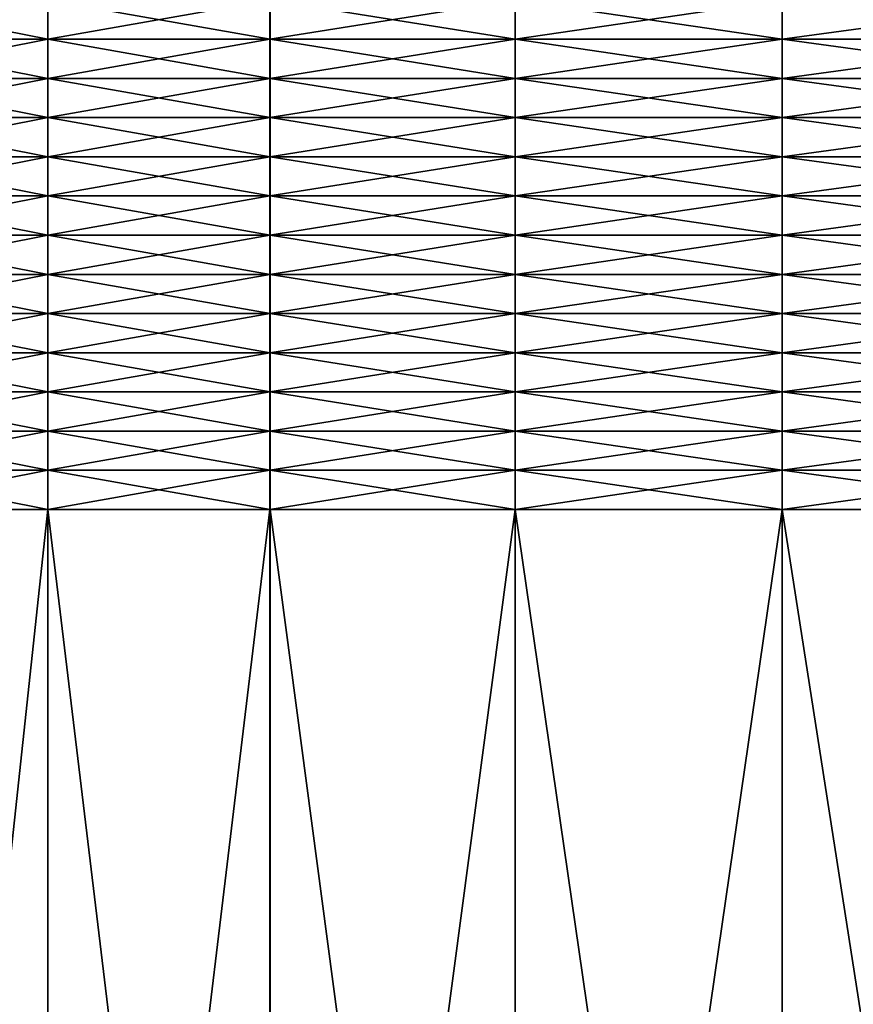
# Model space of a CAD drawing. Extents: x -0.03 to 0.03, y 0 to 0.22.
# Drawn here: x -0.019 to -0.017, y 0.189 to 0.192 of the extents above; entities that cross this region are included whole.
import ezdxf

# ---------------------------------------------------------------- set-up
doc = ezdxf.new("R2010")
doc.units = 0
doc.header["$MEASUREMENT"] = 0
doc.layers.get('0').update_dxf_attribs({"linetype": 'CONTINUOUS'})

msp = doc.modelspace()

# ---------------------------------------------------------------- linework, layer by layer
for points in [[(-0.0200287, 0.1923179, -0.009877), (-0.0200287, 0.192454, -0.009877), (-0.0193399, 0.192454, -0.0111658)], [(-0.0200287, 0.1923179, -0.009877), (-0.0193399, 0.192454, -0.0111658), (-0.0193399, 0.1923179, -0.0111658)], [(-0.0193398, 0.1923179, 0.0111658), (-0.0193398, 0.192454, 0.0111658), (-0.0200287, 0.192454, 0.0098771)], [(-0.0193398, 0.1923179, 0.0111658), (-0.0200287, 0.192454, 0.0098771), (-0.0200287, 0.1923179, 0.0098771)], [(-0.0193399, 0.1923179, -0.0111658), (-0.0193399, 0.192454, -0.0111658), (-0.0185682, 0.192454, -0.0124068)], [(-0.0193399, 0.1923179, -0.0111658), (-0.0185682, 0.192454, -0.0124068), (-0.0185682, 0.1923179, -0.0124068)], [(-0.0185681, 0.1923179, 0.0124068), (-0.0185681, 0.192454, 0.0124068), (-0.0193398, 0.192454, 0.0111658)], [(-0.0185681, 0.1923179, 0.0124068), (-0.0193398, 0.192454, 0.0111658), (-0.0193398, 0.1923179, 0.0111658)], [(-0.0185682, 0.1923179, -0.0124068), (-0.0185682, 0.192454, -0.0124068), (-0.017717, 0.192454, -0.0135946)], [(-0.0185682, 0.1923179, -0.0124068), (-0.017717, 0.192454, -0.0135946), (-0.017717, 0.1923179, -0.0135946)], [(-0.0177169, 0.1923179, 0.0135947), (-0.0177169, 0.192454, 0.0135947), (-0.0185681, 0.192454, 0.0124068)], [(-0.0177169, 0.1923179, 0.0135947), (-0.0185681, 0.192454, 0.0124068), (-0.0185681, 0.1923179, 0.0124068)], [(-0.017717, 0.1923179, -0.0135946), (-0.017717, 0.192454, -0.0135946), (-0.0167899, 0.192454, -0.0147243)], [(-0.017717, 0.1923179, -0.0135946), (-0.0167899, 0.192454, -0.0147243), (-0.0167899, 0.1923179, -0.0147243)], [(-0.0167899, 0.1923179, 0.0147243), (-0.0167899, 0.192454, 0.0147243), (-0.0177169, 0.192454, 0.0135947)], [(-0.0167899, 0.1923179, 0.0147243), (-0.0177169, 0.192454, 0.0135947), (-0.0177169, 0.1923179, 0.0135947)], [(-0.0167899, 0.1923179, -0.0147243), (-0.0167899, 0.192454, -0.0147243), (-0.015791, 0.192454, -0.0157909)], [(-0.0167899, 0.1923179, -0.0147243), (-0.015791, 0.192454, -0.0157909), (-0.015791, 0.1923179, -0.0157909)], [(-0.0157909, 0.1923179, 0.0157909), (-0.0157909, 0.192454, 0.0157909), (-0.0167899, 0.192454, 0.0147243)], [(-0.0157909, 0.1923179, 0.0157909), (-0.0167899, 0.192454, 0.0147243), (-0.0167899, 0.1923179, 0.0147243)], [(-0.0200287, 0.1921819, -0.009877), (-0.0200287, 0.1923179, -0.009877), (-0.0193399, 0.1923179, -0.0111658)], [(-0.0200287, 0.1921819, -0.009877), (-0.0193399, 0.1923179, -0.0111658), (-0.0193399, 0.1921819, -0.0111658)], [(-0.0193398, 0.1921819, 0.0111658), (-0.0193398, 0.1923179, 0.0111658), (-0.0200287, 0.1923179, 0.0098771)], [(-0.0193398, 0.1921819, 0.0111658), (-0.0200287, 0.1923179, 0.0098771), (-0.0200287, 0.1921819, 0.0098771)], [(-0.0193399, 0.1921819, -0.0111658), (-0.0193399, 0.1923179, -0.0111658), (-0.0185682, 0.1923179, -0.0124068)], [(-0.0193399, 0.1921819, -0.0111658), (-0.0185682, 0.1923179, -0.0124068), (-0.0185682, 0.1921819, -0.0124068)], [(-0.0185681, 0.1921819, 0.0124068), (-0.0185681, 0.1923179, 0.0124068), (-0.0193398, 0.1923179, 0.0111658)], [(-0.0185681, 0.1921819, 0.0124068), (-0.0193398, 0.1923179, 0.0111658), (-0.0193398, 0.1921819, 0.0111658)], [(-0.0185682, 0.1921819, -0.0124068), (-0.0185682, 0.1923179, -0.0124068), (-0.017717, 0.1923179, -0.0135946)], [(-0.0185682, 0.1921819, -0.0124068), (-0.017717, 0.1923179, -0.0135946), (-0.017717, 0.1921819, -0.0135946)], [(-0.0177169, 0.1921819, 0.0135947), (-0.0177169, 0.1923179, 0.0135947), (-0.0185681, 0.1923179, 0.0124068)], [(-0.0177169, 0.1921819, 0.0135947), (-0.0185681, 0.1923179, 0.0124068), (-0.0185681, 0.1921819, 0.0124068)], [(-0.017717, 0.1921819, -0.0135946), (-0.017717, 0.1923179, -0.0135946), (-0.0167899, 0.1923179, -0.0147243)], [(-0.017717, 0.1921819, -0.0135946), (-0.0167899, 0.1923179, -0.0147243), (-0.0167899, 0.1921819, -0.0147243)], [(-0.0167899, 0.1921819, 0.0147243), (-0.0167899, 0.1923179, 0.0147243), (-0.0177169, 0.1923179, 0.0135947)], [(-0.0167899, 0.1921819, 0.0147243), (-0.0177169, 0.1923179, 0.0135947), (-0.0177169, 0.1921819, 0.0135947)], [(-0.0167899, 0.1921819, -0.0147243), (-0.0167899, 0.1923179, -0.0147243), (-0.015791, 0.1923179, -0.0157909)], [(-0.0167899, 0.1921819, -0.0147243), (-0.015791, 0.1923179, -0.0157909), (-0.015791, 0.1921819, -0.0157909)], [(-0.0157909, 0.1921819, 0.0157909), (-0.0157909, 0.1923179, 0.0157909), (-0.0167899, 0.1923179, 0.0147243)], [(-0.0157909, 0.1921819, 0.0157909), (-0.0167899, 0.1923179, 0.0147243), (-0.0167899, 0.1921819, 0.0147243)], [(-0.0200287, 0.1920459, -0.009877), (-0.0200287, 0.1921819, -0.009877), (-0.0193399, 0.1921819, -0.0111658)], [(-0.0200287, 0.1920459, -0.009877), (-0.0193399, 0.1921819, -0.0111658), (-0.0193399, 0.1920459, -0.0111658)], [(-0.0193398, 0.1920459, 0.0111658), (-0.0193398, 0.1921819, 0.0111658), (-0.0200287, 0.1921819, 0.0098771)], [(-0.0193398, 0.1920459, 0.0111658), (-0.0200287, 0.1921819, 0.0098771), (-0.0200287, 0.1920459, 0.0098771)], [(-0.0193399, 0.1920459, -0.0111658), (-0.0193399, 0.1921819, -0.0111658), (-0.0185682, 0.1921819, -0.0124068)], [(-0.0193399, 0.1920459, -0.0111658), (-0.0185682, 0.1921819, -0.0124068), (-0.0185682, 0.1920459, -0.0124068)], [(-0.0185681, 0.1920459, 0.0124068), (-0.0185681, 0.1921819, 0.0124068), (-0.0193398, 0.1921819, 0.0111658)], [(-0.0185681, 0.1920459, 0.0124068), (-0.0193398, 0.1921819, 0.0111658), (-0.0193398, 0.1920459, 0.0111658)], [(-0.0185682, 0.1920459, -0.0124068), (-0.0185682, 0.1921819, -0.0124068), (-0.017717, 0.1921819, -0.0135946)], [(-0.0185682, 0.1920459, -0.0124068), (-0.017717, 0.1921819, -0.0135946), (-0.017717, 0.1920459, -0.0135946)], [(-0.0177169, 0.1920459, 0.0135947), (-0.0177169, 0.1921819, 0.0135947), (-0.0185681, 0.1921819, 0.0124068)], [(-0.0177169, 0.1920459, 0.0135947), (-0.0185681, 0.1921819, 0.0124068), (-0.0185681, 0.1920459, 0.0124068)], [(-0.017717, 0.1920459, -0.0135946), (-0.017717, 0.1921819, -0.0135946), (-0.0167899, 0.1921819, -0.0147243)], [(-0.017717, 0.1920459, -0.0135946), (-0.0167899, 0.1921819, -0.0147243), (-0.0167899, 0.1920459, -0.0147243)], [(-0.0167899, 0.1920459, 0.0147243), (-0.0167899, 0.1921819, 0.0147243), (-0.0177169, 0.1921819, 0.0135947)], [(-0.0167899, 0.1920459, 0.0147243), (-0.0177169, 0.1921819, 0.0135947), (-0.0177169, 0.1920459, 0.0135947)], [(-0.0167899, 0.1920459, -0.0147243), (-0.0167899, 0.1921819, -0.0147243), (-0.015791, 0.1921819, -0.0157909)], [(-0.0167899, 0.1920459, -0.0147243), (-0.015791, 0.1921819, -0.0157909), (-0.015791, 0.1920459, -0.0157909)], [(-0.0157909, 0.1920459, 0.0157909), (-0.0157909, 0.1921819, 0.0157909), (-0.0167899, 0.1921819, 0.0147243)], [(-0.0157909, 0.1920459, 0.0157909), (-0.0167899, 0.1921819, 0.0147243), (-0.0167899, 0.1920459, 0.0147243)], [(-0.0200287, 0.1919098, -0.009877), (-0.0200287, 0.1920459, -0.009877), (-0.0193399, 0.1920459, -0.0111658)], [(-0.0200287, 0.1919098, -0.009877), (-0.0193399, 0.1920459, -0.0111658), (-0.0193399, 0.1919098, -0.0111658)], [(-0.0193398, 0.1919098, 0.0111658), (-0.0193398, 0.1920459, 0.0111658), (-0.0200287, 0.1920459, 0.0098771)], [(-0.0193398, 0.1919098, 0.0111658), (-0.0200287, 0.1920459, 0.0098771), (-0.0200287, 0.1919098, 0.0098771)], [(-0.0193399, 0.1919098, -0.0111658), (-0.0193399, 0.1920459, -0.0111658), (-0.0185682, 0.1920459, -0.0124068)], [(-0.0193399, 0.1919098, -0.0111658), (-0.0185682, 0.1920459, -0.0124068), (-0.0185682, 0.1919098, -0.0124068)], [(-0.0185681, 0.1919098, 0.0124068), (-0.0185681, 0.1920459, 0.0124068), (-0.0193398, 0.1920459, 0.0111658)], [(-0.0185681, 0.1919098, 0.0124068), (-0.0193398, 0.1920459, 0.0111658), (-0.0193398, 0.1919098, 0.0111658)], [(-0.0185682, 0.1919098, -0.0124068), (-0.0185682, 0.1920459, -0.0124068), (-0.017717, 0.1920459, -0.0135946)], [(-0.0185682, 0.1919098, -0.0124068), (-0.017717, 0.1920459, -0.0135946), (-0.017717, 0.1919098, -0.0135946)], [(-0.0177169, 0.1919098, 0.0135947), (-0.0177169, 0.1920459, 0.0135947), (-0.0185681, 0.1920459, 0.0124068)], [(-0.0177169, 0.1919098, 0.0135947), (-0.0185681, 0.1920459, 0.0124068), (-0.0185681, 0.1919098, 0.0124068)], [(-0.017717, 0.1919098, -0.0135946), (-0.017717, 0.1920459, -0.0135946), (-0.0167899, 0.1920459, -0.0147243)], [(-0.017717, 0.1919098, -0.0135946), (-0.0167899, 0.1920459, -0.0147243), (-0.0167899, 0.1919098, -0.0147243)], [(-0.0167899, 0.1919098, 0.0147243), (-0.0167899, 0.1920459, 0.0147243), (-0.0177169, 0.1920459, 0.0135947)], [(-0.0167899, 0.1919098, 0.0147243), (-0.0177169, 0.1920459, 0.0135947), (-0.0177169, 0.1919098, 0.0135947)], [(-0.0167899, 0.1919098, -0.0147243), (-0.0167899, 0.1920459, -0.0147243), (-0.015791, 0.1920459, -0.0157909)], [(-0.0167899, 0.1919098, -0.0147243), (-0.015791, 0.1920459, -0.0157909), (-0.015791, 0.1919098, -0.0157909)], [(-0.0157909, 0.1919098, 0.0157909), (-0.0157909, 0.1920459, 0.0157909), (-0.0167899, 0.1920459, 0.0147243)], [(-0.0157909, 0.1919098, 0.0157909), (-0.0167899, 0.1920459, 0.0147243), (-0.0167899, 0.1919098, 0.0147243)], [(-0.0200287, 0.1917738, -0.009877), (-0.0200287, 0.1919098, -0.009877), (-0.0193399, 0.1919098, -0.0111658)], [(-0.0200287, 0.1917738, -0.009877), (-0.0193399, 0.1919098, -0.0111658), (-0.0193399, 0.1917738, -0.0111658)], [(-0.0193398, 0.1917738, 0.0111658), (-0.0193398, 0.1919098, 0.0111658), (-0.0200287, 0.1919098, 0.0098771)], [(-0.0193398, 0.1917738, 0.0111658), (-0.0200287, 0.1919098, 0.0098771), (-0.0200287, 0.1917738, 0.0098771)], [(-0.0193399, 0.1917738, -0.0111658), (-0.0193399, 0.1919098, -0.0111658), (-0.0185682, 0.1919098, -0.0124068)], [(-0.0193399, 0.1917738, -0.0111658), (-0.0185682, 0.1919098, -0.0124068), (-0.0185682, 0.1917738, -0.0124068)], [(-0.0185681, 0.1917738, 0.0124068), (-0.0185681, 0.1919098, 0.0124068), (-0.0193398, 0.1919098, 0.0111658)], [(-0.0185681, 0.1917738, 0.0124068), (-0.0193398, 0.1919098, 0.0111658), (-0.0193398, 0.1917738, 0.0111658)], [(-0.0185682, 0.1917738, -0.0124068), (-0.0185682, 0.1919098, -0.0124068), (-0.017717, 0.1919098, -0.0135946)], [(-0.0185682, 0.1917738, -0.0124068), (-0.017717, 0.1919098, -0.0135946), (-0.017717, 0.1917738, -0.0135946)], [(-0.0177169, 0.1917738, 0.0135947), (-0.0177169, 0.1919098, 0.0135947), (-0.0185681, 0.1919098, 0.0124068)], [(-0.0177169, 0.1917738, 0.0135947), (-0.0185681, 0.1919098, 0.0124068), (-0.0185681, 0.1917738, 0.0124068)], [(-0.017717, 0.1917738, -0.0135946), (-0.017717, 0.1919098, -0.0135946), (-0.0167899, 0.1919098, -0.0147243)], [(-0.017717, 0.1917738, -0.0135946), (-0.0167899, 0.1919098, -0.0147243), (-0.0167899, 0.1917738, -0.0147243)], [(-0.0167899, 0.1917738, 0.0147243), (-0.0167899, 0.1919098, 0.0147243), (-0.0177169, 0.1919098, 0.0135947)], [(-0.0167899, 0.1917738, 0.0147243), (-0.0177169, 0.1919098, 0.0135947), (-0.0177169, 0.1917738, 0.0135947)], [(-0.0167899, 0.1917738, -0.0147243), (-0.0167899, 0.1919098, -0.0147243), (-0.015791, 0.1919098, -0.0157909)], [(-0.0167899, 0.1917738, -0.0147243), (-0.015791, 0.1919098, -0.0157909), (-0.015791, 0.1917738, -0.0157909)], [(-0.0157909, 0.1917738, 0.0157909), (-0.0157909, 0.1919098, 0.0157909), (-0.0167899, 0.1919098, 0.0147243)], [(-0.0157909, 0.1917738, 0.0157909), (-0.0167899, 0.1919098, 0.0147243), (-0.0167899, 0.1917738, 0.0147243)], [(-0.0200287, 0.1916378, -0.009877), (-0.0200287, 0.1917738, -0.009877), (-0.0193399, 0.1917738, -0.0111658)], [(-0.0200287, 0.1916378, -0.009877), (-0.0193399, 0.1917738, -0.0111658), (-0.0193399, 0.1916378, -0.0111658)], [(-0.0193398, 0.1916378, 0.0111658), (-0.0193398, 0.1917738, 0.0111658), (-0.0200287, 0.1917738, 0.0098771)], [(-0.0193398, 0.1916378, 0.0111658), (-0.0200287, 0.1917738, 0.0098771), (-0.0200287, 0.1916378, 0.0098771)], [(-0.0193399, 0.1916378, -0.0111658), (-0.0193399, 0.1917738, -0.0111658), (-0.0185682, 0.1917738, -0.0124068)], [(-0.0193399, 0.1916378, -0.0111658), (-0.0185682, 0.1917738, -0.0124068), (-0.0185682, 0.1916378, -0.0124068)], [(-0.0185681, 0.1916378, 0.0124068), (-0.0185681, 0.1917738, 0.0124068), (-0.0193398, 0.1917738, 0.0111658)], [(-0.0185681, 0.1916378, 0.0124068), (-0.0193398, 0.1917738, 0.0111658), (-0.0193398, 0.1916378, 0.0111658)], [(-0.0185682, 0.1916378, -0.0124068), (-0.0185682, 0.1917738, -0.0124068), (-0.017717, 0.1917738, -0.0135946)], [(-0.0185682, 0.1916378, -0.0124068), (-0.017717, 0.1917738, -0.0135946), (-0.017717, 0.1916378, -0.0135946)], [(-0.0177169, 0.1916378, 0.0135947), (-0.0177169, 0.1917738, 0.0135947), (-0.0185681, 0.1917738, 0.0124068)], [(-0.0177169, 0.1916378, 0.0135947), (-0.0185681, 0.1917738, 0.0124068), (-0.0185681, 0.1916378, 0.0124068)], [(-0.017717, 0.1916378, -0.0135946), (-0.017717, 0.1917738, -0.0135946), (-0.0167899, 0.1917738, -0.0147243)], [(-0.017717, 0.1916378, -0.0135946), (-0.0167899, 0.1917738, -0.0147243), (-0.0167899, 0.1916378, -0.0147243)], [(-0.0167899, 0.1916378, 0.0147243), (-0.0167899, 0.1917738, 0.0147243), (-0.0177169, 0.1917738, 0.0135947)], [(-0.0167899, 0.1916378, 0.0147243), (-0.0177169, 0.1917738, 0.0135947), (-0.0177169, 0.1916378, 0.0135947)], [(-0.0167899, 0.1916378, -0.0147243), (-0.0167899, 0.1917738, -0.0147243), (-0.015791, 0.1917738, -0.0157909)], [(-0.0167899, 0.1916378, -0.0147243), (-0.015791, 0.1917738, -0.0157909), (-0.015791, 0.1916378, -0.0157909)], [(-0.0157909, 0.1916378, 0.0157909), (-0.0157909, 0.1917738, 0.0157909), (-0.0167899, 0.1917738, 0.0147243)], [(-0.0157909, 0.1916378, 0.0157909), (-0.0167899, 0.1917738, 0.0147243), (-0.0167899, 0.1916378, 0.0147243)], [(-0.0200287, 0.1915018, -0.009877), (-0.0200287, 0.1916378, -0.009877), (-0.0193399, 0.1916378, -0.0111658)], [(-0.0200287, 0.1915018, -0.009877), (-0.0193399, 0.1916378, -0.0111658), (-0.0193399, 0.1915018, -0.0111658)], [(-0.0193398, 0.1915018, 0.0111658), (-0.0193398, 0.1916378, 0.0111658), (-0.0200287, 0.1916378, 0.0098771)], [(-0.0193398, 0.1915018, 0.0111658), (-0.0200287, 0.1916378, 0.0098771), (-0.0200287, 0.1915018, 0.0098771)], [(-0.0193399, 0.1915018, -0.0111658), (-0.0193399, 0.1916378, -0.0111658), (-0.0185682, 0.1916378, -0.0124068)], [(-0.0193399, 0.1915018, -0.0111658), (-0.0185682, 0.1916378, -0.0124068), (-0.0185682, 0.1915018, -0.0124068)], [(-0.0185681, 0.1915018, 0.0124068), (-0.0185681, 0.1916378, 0.0124068), (-0.0193398, 0.1916378, 0.0111658)], [(-0.0185681, 0.1915018, 0.0124068), (-0.0193398, 0.1916378, 0.0111658), (-0.0193398, 0.1915018, 0.0111658)], [(-0.0185682, 0.1915018, -0.0124068), (-0.0185682, 0.1916378, -0.0124068), (-0.017717, 0.1916378, -0.0135946)], [(-0.0185682, 0.1915018, -0.0124068), (-0.017717, 0.1916378, -0.0135946), (-0.017717, 0.1915018, -0.0135946)], [(-0.0177169, 0.1915018, 0.0135947), (-0.0177169, 0.1916378, 0.0135947), (-0.0185681, 0.1916378, 0.0124068)], [(-0.0177169, 0.1915018, 0.0135947), (-0.0185681, 0.1916378, 0.0124068), (-0.0185681, 0.1915018, 0.0124068)], [(-0.017717, 0.1915018, -0.0135946), (-0.017717, 0.1916378, -0.0135946), (-0.0167899, 0.1916378, -0.0147243)], [(-0.017717, 0.1915018, -0.0135946), (-0.0167899, 0.1916378, -0.0147243), (-0.0167899, 0.1915018, -0.0147243)], [(-0.0167899, 0.1915018, 0.0147243), (-0.0167899, 0.1916378, 0.0147243), (-0.0177169, 0.1916378, 0.0135947)], [(-0.0167899, 0.1915018, 0.0147243), (-0.0177169, 0.1916378, 0.0135947), (-0.0177169, 0.1915018, 0.0135947)], [(-0.0167899, 0.1915018, -0.0147243), (-0.0167899, 0.1916378, -0.0147243), (-0.015791, 0.1916378, -0.0157909)], [(-0.0167899, 0.1915018, -0.0147243), (-0.015791, 0.1916378, -0.0157909), (-0.015791, 0.1915018, -0.0157909)], [(-0.0157909, 0.1915018, 0.0157909), (-0.0157909, 0.1916378, 0.0157909), (-0.0167899, 0.1916378, 0.0147243)], [(-0.0157909, 0.1915018, 0.0157909), (-0.0167899, 0.1916378, 0.0147243), (-0.0167899, 0.1915018, 0.0147243)], [(-0.0200287, 0.1913657, -0.009877), (-0.0200287, 0.1915018, -0.009877), (-0.0193399, 0.1915018, -0.0111658)], [(-0.0200287, 0.1913657, -0.009877), (-0.0193399, 0.1915018, -0.0111658), (-0.0193399, 0.1913657, -0.0111658)], [(-0.0193398, 0.1913657, 0.0111658), (-0.0193398, 0.1915018, 0.0111658), (-0.0200287, 0.1915018, 0.0098771)], [(-0.0193398, 0.1913657, 0.0111658), (-0.0200287, 0.1915018, 0.0098771), (-0.0200287, 0.1913657, 0.0098771)], [(-0.0193399, 0.1913657, -0.0111658), (-0.0193399, 0.1915018, -0.0111658), (-0.0185682, 0.1915018, -0.0124068)], [(-0.0193399, 0.1913657, -0.0111658), (-0.0185682, 0.1915018, -0.0124068), (-0.0185682, 0.1913657, -0.0124068)], [(-0.0185681, 0.1913657, 0.0124068), (-0.0185681, 0.1915018, 0.0124068), (-0.0193398, 0.1915018, 0.0111658)], [(-0.0185681, 0.1913657, 0.0124068), (-0.0193398, 0.1915018, 0.0111658), (-0.0193398, 0.1913657, 0.0111658)], [(-0.0185682, 0.1913657, -0.0124068), (-0.0185682, 0.1915018, -0.0124068), (-0.017717, 0.1915018, -0.0135946)], [(-0.0185682, 0.1913657, -0.0124068), (-0.017717, 0.1915018, -0.0135946), (-0.017717, 0.1913657, -0.0135946)], [(-0.0177169, 0.1913657, 0.0135947), (-0.0177169, 0.1915018, 0.0135947), (-0.0185681, 0.1915018, 0.0124068)], [(-0.0177169, 0.1913657, 0.0135947), (-0.0185681, 0.1915018, 0.0124068), (-0.0185681, 0.1913657, 0.0124068)], [(-0.017717, 0.1913657, -0.0135946), (-0.017717, 0.1915018, -0.0135946), (-0.0167899, 0.1915018, -0.0147243)], [(-0.017717, 0.1913657, -0.0135946), (-0.0167899, 0.1915018, -0.0147243), (-0.0167899, 0.1913657, -0.0147243)], [(-0.0167899, 0.1913657, 0.0147243), (-0.0167899, 0.1915018, 0.0147243), (-0.0177169, 0.1915018, 0.0135947)], [(-0.0167899, 0.1913657, 0.0147243), (-0.0177169, 0.1915018, 0.0135947), (-0.0177169, 0.1913657, 0.0135947)], [(-0.0167899, 0.1913657, -0.0147243), (-0.0167899, 0.1915018, -0.0147243), (-0.015791, 0.1915018, -0.0157909)], [(-0.0167899, 0.1913657, -0.0147243), (-0.015791, 0.1915018, -0.0157909), (-0.015791, 0.1913657, -0.0157909)], [(-0.0157909, 0.1913657, 0.0157909), (-0.0157909, 0.1915018, 0.0157909), (-0.0167899, 0.1915018, 0.0147243)], [(-0.0157909, 0.1913657, 0.0157909), (-0.0167899, 0.1915018, 0.0147243), (-0.0167899, 0.1913657, 0.0147243)], [(-0.0200287, 0.1912297, -0.009877), (-0.0200287, 0.1913657, -0.009877), (-0.0193399, 0.1913657, -0.0111658)], [(-0.0200287, 0.1912297, -0.009877), (-0.0193399, 0.1913657, -0.0111658), (-0.0193399, 0.1912297, -0.0111658)], [(-0.0193398, 0.1912297, 0.0111658), (-0.0193398, 0.1913657, 0.0111658), (-0.0200287, 0.1913657, 0.0098771)], [(-0.0193398, 0.1912297, 0.0111658), (-0.0200287, 0.1913657, 0.0098771), (-0.0200287, 0.1912297, 0.0098771)], [(-0.0193399, 0.1912297, -0.0111658), (-0.0193399, 0.1913657, -0.0111658), (-0.0185682, 0.1913657, -0.0124068)], [(-0.0193399, 0.1912297, -0.0111658), (-0.0185682, 0.1913657, -0.0124068), (-0.0185682, 0.1912297, -0.0124068)], [(-0.0185681, 0.1912297, 0.0124068), (-0.0185681, 0.1913657, 0.0124068), (-0.0193398, 0.1913657, 0.0111658)], [(-0.0185681, 0.1912297, 0.0124068), (-0.0193398, 0.1913657, 0.0111658), (-0.0193398, 0.1912297, 0.0111658)], [(-0.0185682, 0.1912297, -0.0124068), (-0.0185682, 0.1913657, -0.0124068), (-0.017717, 0.1913657, -0.0135946)], [(-0.0185682, 0.1912297, -0.0124068), (-0.017717, 0.1913657, -0.0135946), (-0.017717, 0.1912297, -0.0135946)], [(-0.0177169, 0.1912297, 0.0135947), (-0.0177169, 0.1913657, 0.0135947), (-0.0185681, 0.1913657, 0.0124068)], [(-0.0177169, 0.1912297, 0.0135947), (-0.0185681, 0.1913657, 0.0124068), (-0.0185681, 0.1912297, 0.0124068)], [(-0.017717, 0.1912297, -0.0135946), (-0.017717, 0.1913657, -0.0135946), (-0.0167899, 0.1913657, -0.0147243)], [(-0.017717, 0.1912297, -0.0135946), (-0.0167899, 0.1913657, -0.0147243), (-0.0167899, 0.1912297, -0.0147243)], [(-0.0167899, 0.1912297, 0.0147243), (-0.0167899, 0.1913657, 0.0147243), (-0.0177169, 0.1913657, 0.0135947)], [(-0.0167899, 0.1912297, 0.0147243), (-0.0177169, 0.1913657, 0.0135947), (-0.0177169, 0.1912297, 0.0135947)], [(-0.0167899, 0.1912297, -0.0147243), (-0.0167899, 0.1913657, -0.0147243), (-0.015791, 0.1913657, -0.0157909)], [(-0.0167899, 0.1912297, -0.0147243), (-0.015791, 0.1913657, -0.0157909), (-0.015791, 0.1912297, -0.0157909)], [(-0.0157909, 0.1912297, 0.0157909), (-0.0157909, 0.1913657, 0.0157909), (-0.0167899, 0.1913657, 0.0147243)], [(-0.0157909, 0.1912297, 0.0157909), (-0.0167899, 0.1913657, 0.0147243), (-0.0167899, 0.1912297, 0.0147243)], [(-0.0200287, 0.1910937, -0.009877), (-0.0200287, 0.1912297, -0.009877), (-0.0193399, 0.1912297, -0.0111658)], [(-0.0200287, 0.1910937, -0.009877), (-0.0193399, 0.1912297, -0.0111658), (-0.0193399, 0.1910937, -0.0111658)], [(-0.0193398, 0.1910937, 0.0111658), (-0.0193398, 0.1912297, 0.0111658), (-0.0200287, 0.1912297, 0.0098771)], [(-0.0193398, 0.1910937, 0.0111658), (-0.0200287, 0.1912297, 0.0098771), (-0.0200287, 0.1910937, 0.0098771)], [(-0.0193399, 0.1910937, -0.0111658), (-0.0193399, 0.1912297, -0.0111658), (-0.0185682, 0.1912297, -0.0124068)], [(-0.0193399, 0.1910937, -0.0111658), (-0.0185682, 0.1912297, -0.0124068), (-0.0185682, 0.1910937, -0.0124068)], [(-0.0185681, 0.1910937, 0.0124068), (-0.0185681, 0.1912297, 0.0124068), (-0.0193398, 0.1912297, 0.0111658)], [(-0.0185681, 0.1910937, 0.0124068), (-0.0193398, 0.1912297, 0.0111658), (-0.0193398, 0.1910937, 0.0111658)], [(-0.0185682, 0.1910937, -0.0124068), (-0.0185682, 0.1912297, -0.0124068), (-0.017717, 0.1912297, -0.0135946)], [(-0.0185682, 0.1910937, -0.0124068), (-0.017717, 0.1912297, -0.0135946), (-0.017717, 0.1910937, -0.0135946)], [(-0.0177169, 0.1910937, 0.0135947), (-0.0177169, 0.1912297, 0.0135947), (-0.0185681, 0.1912297, 0.0124068)], [(-0.0177169, 0.1910937, 0.0135947), (-0.0185681, 0.1912297, 0.0124068), (-0.0185681, 0.1910937, 0.0124068)], [(-0.017717, 0.1910937, -0.0135946), (-0.017717, 0.1912297, -0.0135946), (-0.0167899, 0.1912297, -0.0147243)], [(-0.017717, 0.1910937, -0.0135946), (-0.0167899, 0.1912297, -0.0147243), (-0.0167899, 0.1910937, -0.0147243)], [(-0.0167899, 0.1910937, 0.0147243), (-0.0167899, 0.1912297, 0.0147243), (-0.0177169, 0.1912297, 0.0135947)], [(-0.0167899, 0.1910937, 0.0147243), (-0.0177169, 0.1912297, 0.0135947), (-0.0177169, 0.1910937, 0.0135947)], [(-0.0167899, 0.1910937, -0.0147243), (-0.0167899, 0.1912297, -0.0147243), (-0.015791, 0.1912297, -0.0157909)], [(-0.0167899, 0.1910937, -0.0147243), (-0.015791, 0.1912297, -0.0157909), (-0.015791, 0.1910937, -0.0157909)], [(-0.0157909, 0.1910937, 0.0157909), (-0.0157909, 0.1912297, 0.0157909), (-0.0167899, 0.1912297, 0.0147243)], [(-0.0157909, 0.1910937, 0.0157909), (-0.0167899, 0.1912297, 0.0147243), (-0.0167899, 0.1910937, 0.0147243)], [(-0.0200287, 0.1909576, -0.009877), (-0.0200287, 0.1910937, -0.009877), (-0.0193399, 0.1910937, -0.0111658)], [(-0.0200287, 0.1909576, -0.009877), (-0.0193399, 0.1910937, -0.0111658), (-0.0193399, 0.1909576, -0.0111658)], [(-0.0193398, 0.1909576, 0.0111658), (-0.0193398, 0.1910937, 0.0111658), (-0.0200287, 0.1910937, 0.0098771)], [(-0.0193398, 0.1909576, 0.0111658), (-0.0200287, 0.1910937, 0.0098771), (-0.0200287, 0.1909576, 0.0098771)], [(-0.0193399, 0.1909576, -0.0111658), (-0.0193399, 0.1910937, -0.0111658), (-0.0185682, 0.1910937, -0.0124068)], [(-0.0193399, 0.1909576, -0.0111658), (-0.0185682, 0.1910937, -0.0124068), (-0.0185682, 0.1909576, -0.0124068)], [(-0.0185681, 0.1909576, 0.0124068), (-0.0185681, 0.1910937, 0.0124068), (-0.0193398, 0.1910937, 0.0111658)], [(-0.0185681, 0.1909576, 0.0124068), (-0.0193398, 0.1910937, 0.0111658), (-0.0193398, 0.1909576, 0.0111658)], [(-0.0185682, 0.1909576, -0.0124068), (-0.0185682, 0.1910937, -0.0124068), (-0.017717, 0.1910937, -0.0135946)], [(-0.0185682, 0.1909576, -0.0124068), (-0.017717, 0.1910937, -0.0135946), (-0.017717, 0.1909576, -0.0135946)], [(-0.0177169, 0.1909576, 0.0135947), (-0.0177169, 0.1910937, 0.0135947), (-0.0185681, 0.1910937, 0.0124068)], [(-0.0177169, 0.1909576, 0.0135947), (-0.0185681, 0.1910937, 0.0124068), (-0.0185681, 0.1909576, 0.0124068)], [(-0.017717, 0.1909576, -0.0135946), (-0.017717, 0.1910937, -0.0135946), (-0.0167899, 0.1910937, -0.0147243)], [(-0.017717, 0.1909576, -0.0135946), (-0.0167899, 0.1910937, -0.0147243), (-0.0167899, 0.1909576, -0.0147243)], [(-0.0167899, 0.1909576, 0.0147243), (-0.0167899, 0.1910937, 0.0147243), (-0.0177169, 0.1910937, 0.0135947)], [(-0.0167899, 0.1909576, 0.0147243), (-0.0177169, 0.1910937, 0.0135947), (-0.0177169, 0.1909576, 0.0135947)], [(-0.0167899, 0.1909576, -0.0147243), (-0.0167899, 0.1910937, -0.0147243), (-0.015791, 0.1910937, -0.0157909)], [(-0.0167899, 0.1909576, -0.0147243), (-0.015791, 0.1910937, -0.0157909), (-0.015791, 0.1909576, -0.0157909)], [(-0.0157909, 0.1909576, 0.0157909), (-0.0157909, 0.1910937, 0.0157909), (-0.0167899, 0.1910937, 0.0147243)], [(-0.0157909, 0.1909576, 0.0157909), (-0.0167899, 0.1910937, 0.0147243), (-0.0167899, 0.1909576, 0.0147243)], [(-0.0200287, 0.1908216, -0.009877), (-0.0200287, 0.1909576, -0.009877), (-0.0193399, 0.1909576, -0.0111658)], [(-0.0200287, 0.1908216, -0.009877), (-0.0193399, 0.1909576, -0.0111658), (-0.0193399, 0.1908216, -0.0111658)], [(-0.0193398, 0.1908216, 0.0111658), (-0.0193398, 0.1909576, 0.0111658), (-0.0200287, 0.1909576, 0.0098771)], [(-0.0193398, 0.1908216, 0.0111658), (-0.0200287, 0.1909576, 0.0098771), (-0.0200287, 0.1908216, 0.0098771)], [(-0.0193399, 0.1908216, -0.0111658), (-0.0193399, 0.1909576, -0.0111658), (-0.0185682, 0.1909576, -0.0124068)], [(-0.0193399, 0.1908216, -0.0111658), (-0.0185682, 0.1909576, -0.0124068), (-0.0185682, 0.1908216, -0.0124068)], [(-0.0185681, 0.1908216, 0.0124068), (-0.0185681, 0.1909576, 0.0124068), (-0.0193398, 0.1909576, 0.0111658)], [(-0.0185681, 0.1908216, 0.0124068), (-0.0193398, 0.1909576, 0.0111658), (-0.0193398, 0.1908216, 0.0111658)], [(-0.0185682, 0.1908216, -0.0124068), (-0.0185682, 0.1909576, -0.0124068), (-0.017717, 0.1909576, -0.0135946)], [(-0.0185682, 0.1908216, -0.0124068), (-0.017717, 0.1909576, -0.0135946), (-0.017717, 0.1908216, -0.0135946)], [(-0.0177169, 0.1908216, 0.0135947), (-0.0177169, 0.1909576, 0.0135947), (-0.0185681, 0.1909576, 0.0124068)], [(-0.0177169, 0.1908216, 0.0135947), (-0.0185681, 0.1909576, 0.0124068), (-0.0185681, 0.1908216, 0.0124068)], [(-0.017717, 0.1908216, -0.0135946), (-0.017717, 0.1909576, -0.0135946), (-0.0167899, 0.1909576, -0.0147243)], [(-0.017717, 0.1908216, -0.0135946), (-0.0167899, 0.1909576, -0.0147243), (-0.0167899, 0.1908216, -0.0147243)], [(-0.0167899, 0.1908216, 0.0147243), (-0.0167899, 0.1909576, 0.0147243), (-0.0177169, 0.1909576, 0.0135947)], [(-0.0167899, 0.1908216, 0.0147243), (-0.0177169, 0.1909576, 0.0135947), (-0.0177169, 0.1908216, 0.0135947)], [(-0.0167899, 0.1908216, -0.0147243), (-0.0167899, 0.1909576, -0.0147243), (-0.015791, 0.1909576, -0.0157909)], [(-0.0167899, 0.1908216, -0.0147243), (-0.015791, 0.1909576, -0.0157909), (-0.015791, 0.1908216, -0.0157909)], [(-0.0157909, 0.1908216, 0.0157909), (-0.0157909, 0.1909576, 0.0157909), (-0.0167899, 0.1909576, 0.0147243)], [(-0.0157909, 0.1908216, 0.0157909), (-0.0167899, 0.1909576, 0.0147243), (-0.0167899, 0.1908216, 0.0147243)], [(-0.0200287, 0.1906856, -0.009877), (-0.0200287, 0.1908216, -0.009877), (-0.0193399, 0.1908216, -0.0111658)], [(-0.0200287, 0.1906856, -0.009877), (-0.0193399, 0.1908216, -0.0111658), (-0.0193399, 0.1906856, -0.0111658)], [(-0.0193398, 0.1906856, 0.0111658), (-0.0193398, 0.1908216, 0.0111658), (-0.0200287, 0.1908216, 0.0098771)], [(-0.0193398, 0.1906856, 0.0111658), (-0.0200287, 0.1908216, 0.0098771), (-0.0200287, 0.1906856, 0.0098771)], [(-0.0193399, 0.1906856, -0.0111658), (-0.0193399, 0.1908216, -0.0111658), (-0.0185682, 0.1908216, -0.0124068)], [(-0.0193399, 0.1906856, -0.0111658), (-0.0185682, 0.1908216, -0.0124068), (-0.0185682, 0.1906856, -0.0124068)], [(-0.0185681, 0.1906856, 0.0124068), (-0.0185681, 0.1908216, 0.0124068), (-0.0193398, 0.1908216, 0.0111658)], [(-0.0185681, 0.1906856, 0.0124068), (-0.0193398, 0.1908216, 0.0111658), (-0.0193398, 0.1906856, 0.0111658)], [(-0.0185682, 0.1906856, -0.0124068), (-0.0185682, 0.1908216, -0.0124068), (-0.017717, 0.1908216, -0.0135946)], [(-0.0185682, 0.1906856, -0.0124068), (-0.017717, 0.1908216, -0.0135946), (-0.017717, 0.1906856, -0.0135946)], [(-0.0177169, 0.1906856, 0.0135947), (-0.0177169, 0.1908216, 0.0135947), (-0.0185681, 0.1908216, 0.0124068)], [(-0.0177169, 0.1906856, 0.0135947), (-0.0185681, 0.1908216, 0.0124068), (-0.0185681, 0.1906856, 0.0124068)], [(-0.017717, 0.1906856, -0.0135946), (-0.017717, 0.1908216, -0.0135946), (-0.0167899, 0.1908216, -0.0147243)], [(-0.017717, 0.1906856, -0.0135946), (-0.0167899, 0.1908216, -0.0147243), (-0.0167899, 0.1906856, -0.0147243)], [(-0.0167899, 0.1906856, 0.0147243), (-0.0167899, 0.1908216, 0.0147243), (-0.0177169, 0.1908216, 0.0135947)], [(-0.0167899, 0.1906856, 0.0147243), (-0.0177169, 0.1908216, 0.0135947), (-0.0177169, 0.1906856, 0.0135947)], [(-0.0167899, 0.1906856, -0.0147243), (-0.0167899, 0.1908216, -0.0147243), (-0.015791, 0.1908216, -0.0157909)], [(-0.0167899, 0.1906856, -0.0147243), (-0.015791, 0.1908216, -0.0157909), (-0.015791, 0.1906856, -0.0157909)], [(-0.0157909, 0.1906856, 0.0157909), (-0.0157909, 0.1908216, 0.0157909), (-0.0167899, 0.1908216, 0.0147243)], [(-0.0157909, 0.1906856, 0.0157909), (-0.0167899, 0.1908216, 0.0147243), (-0.0167899, 0.1906856, 0.0147243)], [(-0.0200287, 0.1842795, -0.009877), (-0.0200287, 0.1906856, -0.009877), (-0.0193399, 0.1906856, -0.0111658)], [(-0.0200287, 0.1842795, -0.009877), (-0.0193399, 0.1906856, -0.0111658), (-0.0193399, 0.1842795, -0.0111658)], [(-0.0193398, 0.1842795, 0.0111658), (-0.0193398, 0.1906856, 0.0111658), (-0.0200287, 0.1906856, 0.0098771)], [(-0.0193398, 0.1842795, 0.0111658), (-0.0200287, 0.1906856, 0.0098771), (-0.0200287, 0.1842795, 0.0098771)], [(-0.0193399, 0.1842795, -0.0111658), (-0.0193399, 0.1906856, -0.0111658), (-0.0185682, 0.1906856, -0.0124068)], [(-0.0193399, 0.1842795, -0.0111658), (-0.0185682, 0.1906856, -0.0124068), (-0.0185682, 0.1842795, -0.0124068)], [(-0.0185681, 0.1842795, 0.0124068), (-0.0185681, 0.1906856, 0.0124068), (-0.0193398, 0.1906856, 0.0111658)], [(-0.0185681, 0.1842795, 0.0124068), (-0.0193398, 0.1906856, 0.0111658), (-0.0193398, 0.1842795, 0.0111658)], [(-0.0185682, 0.1842795, -0.0124068), (-0.0185682, 0.1906856, -0.0124068), (-0.017717, 0.1906856, -0.0135946)], [(-0.0185682, 0.1842795, -0.0124068), (-0.017717, 0.1906856, -0.0135946), (-0.017717, 0.1842795, -0.0135946)], [(-0.0177169, 0.1842795, 0.0135947), (-0.0177169, 0.1906856, 0.0135947), (-0.0185681, 0.1906856, 0.0124068)], [(-0.0177169, 0.1842795, 0.0135947), (-0.0185681, 0.1906856, 0.0124068), (-0.0185681, 0.1842795, 0.0124068)], [(-0.017717, 0.1842795, -0.0135946), (-0.017717, 0.1906856, -0.0135946), (-0.0167899, 0.1906856, -0.0147243)], [(-0.017717, 0.1842795, -0.0135946), (-0.0167899, 0.1906856, -0.0147243), (-0.0167899, 0.1842795, -0.0147243)], [(-0.0167899, 0.1842795, 0.0147243), (-0.0167899, 0.1906856, 0.0147243), (-0.0177169, 0.1906856, 0.0135947)], [(-0.0167899, 0.1842795, 0.0147243), (-0.0177169, 0.1906856, 0.0135947), (-0.0177169, 0.1842795, 0.0135947)], [(-0.0167899, 0.1842795, -0.0147243), (-0.0167899, 0.1906856, -0.0147243), (-0.015791, 0.1906856, -0.0157909)], [(-0.0167899, 0.1842795, -0.0147243), (-0.015791, 0.1906856, -0.0157909), (-0.015791, 0.1842795, -0.0157909)], [(-0.0157909, 0.1842795, 0.0157909), (-0.0157909, 0.1906856, 0.0157909), (-0.0167899, 0.1906856, 0.0147243)], [(-0.0157909, 0.1842795, 0.0157909), (-0.0167899, 0.1906856, 0.0147243), (-0.0167899, 0.1842795, 0.0147243)]]:
    msp.add_3dface(points)

doc.saveas('drawing.dxf')
